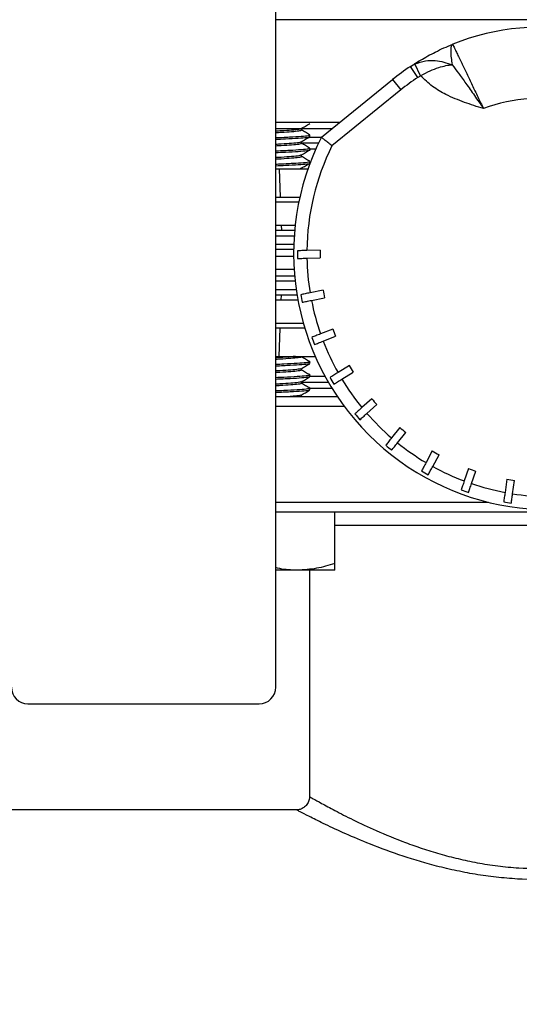
# Model space of a CAD drawing. Extents: x 0 to 33.1, y 0 to 23.4.
# Drawn here: x 9.6 to 10, y 3.9 to 4.6 of the extents above; entities that cross this region are included whole.
import ezdxf

# ---------------------------------------------------------------- set-up
doc = ezdxf.new("R2010")
doc.units = 0
doc.linetypes.add('SLD-SOLID', pattern=[0])
doc.layers.get('0').update_dxf_attribs({"linetype": 'CONTINUOUS'})
doc.layers.add('FORMAT', color=7, linetype='SLD-SOLID')
doc.styles.add('SLDTEXTSTYLE11', font='TXT', dxfattribs={"width": 0.75})
doc.dimstyles.new('SLDDIMSTYLE0', dxfattribs={"dimtxt": 0.125, "dimasz": 0.13, "dimexe": 0, "dimexo": 0.0625, "dimgap": 0.03125, "dimtad": 0, "dimtih": 1, "dimtoh": 1, "dimlfac": 10, "dimrnd": 1e-09, "dimzin": 12, "dimtxsty": 'SLDTEXTSTYLE11', "dimsah": 1, "dimcen": 0.09, "dimazin": 3, "dimtfac": 1, "dimtofl": 0, "dimtmove": 0, "dimatfit": 3, "dimtolj": 1, "dimtzin": 12})

# ---------------------------------------------------------------- blocks, each defined once
blk = doc.blocks.new('_D_3')
at = {"layer": 'FORMAT'}
for p, q in [((9.08582, 7.89409), (11.00877, 7.89409)), ((10.88377, 7.89409), (10.88377, 5.44141)), ((10.88377, 2.80399), (10.88377, 5.24297)), ((6.59149, 2.80399), (11.00877, 2.80399))]:
    blk.add_line(p, q, dxfattribs=at)
for points in [[(10.88377, 7.89409), (10.86377, 7.76409), (10.90377, 7.76409)], [(10.88377, 2.80399), (10.90377, 2.93399), (10.86377, 2.93399)]]:
    blk.add_solid(points, dxfattribs=at)
at = {"layer": 'FORMAT', "insert": (10.8434, 5.4041), "char_height": 0.125, "attachment_point": 1, "style": 'SLDTEXTSTYLE11'}
blk.add_mtext('F', dxfattribs=at)
blk = doc.blocks.new('_D_4')
at = {"layer": 'FORMAT'}
for p, q in [((9.78574, 7.86407), (10.77254, 7.86407)), ((10.64754, 7.86407), (10.64754, 5.44141)), ((10.64754, 2.86407), (10.64754, 5.24297)), ((9.78574, 2.86407), (10.77254, 2.86407))]:
    blk.add_line(p, q, dxfattribs=at)
for points in [[(10.64754, 7.86407), (10.62754, 7.73407), (10.66754, 7.73407)], [(10.64754, 2.86407), (10.66754, 2.99407), (10.62754, 2.99407)]]:
    blk.add_solid(points, dxfattribs=at)
at = {"layer": 'FORMAT', "insert": (10.60284, 5.4041), "char_height": 0.125, "attachment_point": 1, "style": 'SLDTEXTSTYLE11'}
blk.add_mtext('E', dxfattribs=at)
blk = doc.blocks.new('_D_5')
at = {"layer": 'FORMAT'}
for p, q in [((2.36605, 3.9319), (2.36605, 8.41279)), ((10.25274, 7.66968), (10.25274, 8.41279)), ((2.36605, 8.28779), (6.18843, 8.28779)), ((10.25274, 8.28779), (6.31239, 8.28779))]:
    blk.add_line(p, q, dxfattribs=at)
for points in [[(2.36605, 8.28779), (2.49605, 8.26779), (2.49605, 8.30779)], [(10.25274, 8.28779), (10.12274, 8.30779), (10.12274, 8.26779)]]:
    blk.add_solid(points, dxfattribs=at)
at = {"layer": 'FORMAT', "insert": (6.18843, 8.34971), "char_height": 0.125, "attachment_point": 1, "style": 'SLDTEXTSTYLE11'}
blk.add_mtext('D', dxfattribs=at)

msp = doc.modelspace()

# ---------------------------------------------------------------- linework, layer by layer
at = {"color": 7, "linetype": 'SLD-SOLID'}
for p, q in [((9.7889, 4.09992), (9.7889, 4.73742)), ((10.3644, 4.60482), (9.7889, 4.60482)), ((9.89089, 4.56948), (9.89425, 4.57136)), ((9.89642, 4.56115), (9.89089, 4.56948)), ((9.89851, 4.56233), (9.89425, 4.57136)), ((9.82347, 4.51591), (9.8773, 4.5595)), ((9.8773, 4.5595), (9.88359, 4.55173)), ((9.88359, 4.55173), (9.83144, 4.5095)), ((9.7889, 4.52732), (9.83755, 4.52732)), ((9.83138, 4.52232), (9.7889, 4.52232)), ((9.80828, 4.52137), (9.80828, 4.52254)), ((9.81418, 4.51607), (9.82366, 4.51607)), ((9.81477, 4.51636), (9.81477, 4.51762)), ((9.80782, 4.51162), (9.82135, 4.51162)), ((9.80828, 4.51137), (9.80828, 4.51254)), ((9.81477, 4.50636), (9.81477, 4.50762)), ((9.81917, 4.50688), (9.81477, 4.50688)), ((9.80828, 4.50137), (9.80828, 4.50254)), ((9.7889, 4.49193), (9.79155, 4.49193)), ((9.79155, 4.49193), (9.81326, 4.49193)), ((9.79155, 4.49193), (9.79234, 4.47057)), ((9.80828, 4.49193), (9.80828, 4.49254)), ((9.81477, 4.49636), (9.81477, 4.49762)), ((9.7889, 4.47057), (9.80717, 4.47057)), ((9.7889, 4.46713), (9.80643, 4.46713)), ((9.7889, 4.44945), (9.80365, 4.44945)), ((9.79312, 4.44945), (9.79327, 4.44552)), ((9.7889, 4.44552), (9.80325, 4.44552)), ((9.7889, 4.44126), (9.80292, 4.44126)), ((9.7889, 4.43503), (9.8026, 4.43503)), ((9.8025, 4.43111), (9.7889, 4.43111)), ((9.7889, 4.42607), (9.80249, 4.42607)), ((9.82249, 4.43054), (9.81249, 4.43026)), ((9.81251, 4.42442), (9.82251, 4.4247)), ((9.7889, 4.41607), (9.80285, 4.41607)), ((9.7889, 4.41102), (9.80323, 4.41102)), ((9.80362, 4.4071), (9.7889, 4.4071)), ((9.7889, 4.40087), (9.8044, 4.40087)), ((9.7889, 4.39661), (9.80505, 4.39661)), ((9.79312, 4.39268), (9.79327, 4.39661)), ((9.82472, 4.40029), (9.81491, 4.39828)), ((9.81595, 4.39254), (9.82575, 4.39455)), ((9.80574, 4.39268), (9.7889, 4.39268)), ((9.80989, 4.375), (9.7889, 4.375)), ((9.81091, 4.37157), (9.7889, 4.37157)), ((9.79155, 4.3502), (9.79234, 4.37157)), ((9.83216, 4.37089), (9.82286, 4.3672)), ((9.82488, 4.36173), (9.83417, 4.36541)), ((9.7889, 4.3502), (9.79155, 4.3502)), ((9.79155, 4.3502), (9.81882, 4.3502)), ((9.80828, 4.34976), (9.80828, 4.3502)), ((9.81477, 4.34477), (9.81477, 4.34602)), ((9.8446, 4.34323), (9.83607, 4.33798)), ((9.80828, 4.33976), (9.80828, 4.34094)), ((9.81477, 4.33477), (9.81477, 4.33602)), ((9.81477, 4.33525), (9.82616, 4.33525)), ((9.83901, 4.33294), (9.84753, 4.33818)), ((9.82883, 4.33051), (9.80827, 4.33051)), ((9.80828, 4.32976), (9.80828, 4.33094)), ((9.7889, 4.31982), (9.83553, 4.31982)), ((9.80828, 4.31976), (9.80828, 4.32094)), ((9.81428, 4.32607), (9.8315, 4.32607)), ((9.81477, 4.32477), (9.81477, 4.32602)), ((9.84084, 4.31232), (9.7889, 4.31232)), ((9.86165, 4.31814), (9.85417, 4.3115)), ((9.85794, 4.30704), (9.86541, 4.31368)), ((9.8828, 4.2964), (9.87658, 4.28856)), ((9.88107, 4.28483), (9.88728, 4.29266)), ((9.9074, 4.27866), (9.90264, 4.26986)), ((9.90771, 4.26696), (9.91246, 4.27576)), ((9.93471, 4.26547), (9.93155, 4.25597)), ((9.93704, 4.254), (9.9402, 4.26349)), ((9.9639, 4.25721), (9.96243, 4.24731)), ((9.96818, 4.24632), (9.96965, 4.25622)), ((9.7889, 4.23982), (9.94988, 4.23982)), ((10.3569, 4.23232), (9.7889, 4.23232)), ((9.83352, 4.19354), (9.83352, 4.23232)), ((10.13658, 4.22232), (9.83352, 4.22232)), ((9.8054, 4.18852), (9.7889, 4.18852)), ((9.83352, 4.18852), (9.8054, 4.18852)), ((9.8144, 4.18852), (9.8144, 4.01732)), ((9.6014, 4.08742), (9.7764, 4.08742)), ((9.8044, 4.00732), (7.47383, 4.00732))]:
    msp.add_line(p, q, dxfattribs=at)
for centre, radius, start, end in [((9.9894, 4.42107), 0.17813, 45, 111.9531), ((9.9894, 4.42107), 0.17813, 123.57613, 129), ((9.9894, 4.42107), 0.16813, 123.57613, 129), ((9.9894, 4.42107), 0.12429, 339.61488, 110.38512), ((9.99647, 4.42814), 0.194, 153.10041, 296.89959), ((9.99647, 4.42814), 0.184, 153.75675, 179.33886), ((9.99647, 4.42814), 0.19114, 179.42345, 181.17247), ((9.99647, 4.42814), 0.184, 181.1558, 189.33886), ((9.99647, 4.42814), 0.174, 179.20872, 181.13016), ((9.99647, 4.42814), 0.19114, 189.42345, 191.17247), ((9.99647, 4.42814), 0.174, 189.20872, 191.13016), ((9.99647, 4.42814), 0.184, 191.1558, 199.33886), ((9.99647, 4.42814), 0.19114, 199.42345, 201.17247), ((9.99647, 4.42814), 0.174, 199.20872, 201.13016), ((9.99647, 4.42814), 0.184, 201.1558, 209.33886), ((9.99647, 4.42814), 0.174, 209.20872, 211.13016), ((9.99647, 4.42814), 0.19114, 209.42345, 211.17247), ((9.99647, 4.42814), 0.184, 211.1558, 219.33886), ((9.99647, 4.42814), 0.174, 219.20872, 221.13016), ((9.99647, 4.42814), 0.19114, 219.42345, 221.17247), ((9.99647, 4.42814), 0.184, 221.1558, 229.33886), ((9.99647, 4.42814), 0.174, 229.20872, 231.13016), ((9.99647, 4.42814), 0.19114, 229.42345, 231.17247), ((9.99647, 4.42814), 0.184, 231.1558, 239.33886), ((9.99647, 4.42814), 0.174, 239.20872, 241.13016), ((9.99647, 4.42814), 0.184, 241.1558, 249.33886), ((9.99647, 4.42814), 0.19114, 239.42345, 241.17247), ((9.99647, 4.42814), 0.174, 249.20872, 251.13016), ((9.99647, 4.42814), 0.184, 251.1558, 259.33886), ((9.99647, 4.42814), 0.174, 259.20872, 261.13016), ((9.99647, 4.42814), 0.19114, 249.42345, 251.17247), ((9.99647, 4.42814), 0.184, 261.1558, 269.33886), ((9.99647, 4.42814), 0.19114, 259.42345, 261.17247), ((9.6014, 4.09992), 0.0125, 180, 270), ((9.7764, 4.09992), 0.0125, 270, 0)]:
    msp.add_arc(centre, radius, start, end, dxfattribs=at)
for points, knots in [([(9.89089, 4.56948), (9.89191, 4.57015), (9.89395, 4.57149), (9.89853, 4.57431), (9.90376, 4.5773), (9.90969, 4.58042), (9.91602, 4.58345), (9.92055, 4.58534), (9.92281, 4.58628)], [0, 0, 0, 0, 0.165087, 0.327805, 0.498823, 0.660084, 0.830702, 1, 1, 1, 1]), ([(9.92281, 4.58628), (9.92233, 4.58583), (9.92139, 4.58496), (9.9212, 4.58114), (9.92156, 4.57637), (9.92215, 4.57257), (9.92242, 4.57079)], [0, 0, 0, 0, 0.280822, 0.546517, 0.787903, 1, 1, 1, 1]), ([(9.92281, 4.58628), (9.9229, 4.58609), (9.92308, 4.5857), (9.92437, 4.58299), (9.92595, 4.57966), (9.92762, 4.57615), (9.93, 4.57116), (9.93325, 4.56433), (9.93744, 4.55558), (9.94176, 4.54657), (9.94468, 4.54052), (9.94611, 4.53757)], [0, 0, 0, 0, 0.129634, 0.256154, 0.338852, 0.420173, 0.500122, 0.633974, 0.761906, 0.883916, 1, 1, 1, 1]), ([(9.89425, 4.57136), (9.89686, 4.57229), (9.90183, 4.57406), (9.91177, 4.57423), (9.91825, 4.57214), (9.92242, 4.57079)], [0, 0, 0, 0, 0.281653, 0.538107, 1, 1, 1, 1]), ([(9.89851, 4.56233), (9.90093, 4.56368), (9.90556, 4.56627), (9.91214, 4.56866), (9.91773, 4.57023), (9.92088, 4.5706), (9.92242, 4.57079)], [0, 0, 0, 0, 0.280704, 0.536977, 0.773749, 1, 1, 1, 1]), ([(9.92242, 4.57079), (9.924, 4.56868), (9.92737, 4.56418), (9.933, 4.55643), (9.93933, 4.54741), (9.94381, 4.54091), (9.94611, 4.53757)], [0, 0, 0, 0, 0.213278, 0.454733, 0.720355, 1, 1, 1, 1]), ([(9.89851, 4.56233), (9.89811, 4.56213), (9.89739, 4.56177), (9.89671, 4.56134), (9.89642, 4.56115)], [0, 0, 0, 0, 0.559921, 1, 1, 1, 1]), ([(9.94611, 4.53757), (9.94128, 4.53908), (9.93163, 4.5421), (9.91857, 4.54747), (9.9072, 4.55403), (9.9014, 4.55956), (9.89851, 4.56233)], [0, 0, 0, 0, 0.279685, 0.558779, 0.779635, 1, 1, 1, 1]), ([(9.7889, 4.52074), (9.79027, 4.52081), (9.79497, 4.52107), (9.80123, 4.52149), (9.80628, 4.52195), (9.80703, 4.52222), (9.80729, 4.52232)], [0, 0, 0, 0, 0.139721, 0.481537, 0.826092, 1, 1, 1, 1]), ([(9.7889, 4.51949), (9.79026, 4.51956), (9.79496, 4.51982), (9.80142, 4.52024), (9.8066, 4.52079), (9.80879, 4.52116), (9.8082, 4.52135), (9.80817, 4.52137)], [0, 0, 0, 0, 0.117278, 0.404189, 0.693399, 0.98093, 1, 1, 1, 1]), ([(9.80819, 4.52249), (9.80927, 4.52312), (9.81144, 4.52438), (9.81361, 4.52563), (9.8147, 4.52626)], [0, 0, 0, 0, 0.499923, 1, 1, 1, 1]), ([(9.81464, 4.51775), (9.81355, 4.51838), (9.81143, 4.51961), (9.80931, 4.52084), (9.80828, 4.52144)], [0, 0, 0, 0, 0.5125831, 1, 1, 1, 1]), ([(9.7889, 4.51562), (9.78961, 4.51565), (9.79447, 4.51586), (9.80231, 4.51625), (9.81041, 4.5168), (9.81461, 4.51724), (9.81432, 4.51752), (9.81422, 4.51762)], [0, 0, 0, 0, 0.0457431, 0.3163547, 0.5894075, 0.8596693, 1, 1, 1, 1]), ([(9.7889, 4.51437), (9.79139, 4.51449), (9.79793, 4.51478), (9.8065, 4.51524), (9.81274, 4.51579), (9.81539, 4.51616), (9.81469, 4.51635), (9.81464, 4.51636)], [0, 0, 0, 0, 0.166587, 0.437746, 0.711074, 0.982818, 1, 1, 1, 1]), ([(9.80819, 4.51249), (9.80927, 4.51312), (9.81144, 4.51438), (9.81361, 4.51563), (9.8147, 4.51626)], [0, 0, 0, 0, 0.499923, 1, 1, 1, 1]), ([(9.83144, 4.5095), (9.8304, 4.51033), (9.82834, 4.51198), (9.8261, 4.51378), (9.82476, 4.51486), (9.82375, 4.51568), (9.82358, 4.51582), (9.82347, 4.51591)], [0, 0, 0, 0, 0.25033, 0.499713, 0.629787, 0.756611, 1, 1, 1, 1]), ([(9.7889, 4.51074), (9.79027, 4.51081), (9.79497, 4.51107), (9.80129, 4.51149), (9.80678, 4.51202), (9.80759, 4.51235), (9.80796, 4.5125)], [0, 0, 0, 0, 0.12527, 0.431733, 0.740652, 1, 1, 1, 1]), ([(9.7889, 4.50949), (9.79026, 4.50956), (9.79496, 4.50982), (9.80142, 4.51024), (9.8066, 4.51079), (9.80879, 4.51116), (9.8082, 4.51135), (9.80817, 4.51137)], [0, 0, 0, 0, 0.117278, 0.404189, 0.693399, 0.98093, 1, 1, 1, 1]), ([(9.7889, 4.50562), (9.78961, 4.50565), (9.79447, 4.50586), (9.80231, 4.50625), (9.81041, 4.5068), (9.81461, 4.50724), (9.81432, 4.50752), (9.81422, 4.50762)], [0, 0, 0, 0, 0.0457431, 0.3163547, 0.5894075, 0.8596693, 1, 1, 1, 1]), ([(9.7889, 4.50437), (9.79139, 4.50449), (9.79793, 4.50478), (9.8065, 4.50524), (9.81274, 4.50579), (9.81539, 4.50616), (9.81469, 4.50635), (9.81464, 4.50636)], [0, 0, 0, 0, 0.166587, 0.437746, 0.711074, 0.982818, 1, 1, 1, 1]), ([(9.80819, 4.50249), (9.80927, 4.50312), (9.81144, 4.50438), (9.81361, 4.50563), (9.8147, 4.50626)], [0, 0, 0, 0, 0.499923, 1, 1, 1, 1]), ([(9.81464, 4.50775), (9.81355, 4.50838), (9.81143, 4.50961), (9.80931, 4.51084), (9.80828, 4.51144)], [0, 0, 0, 0, 0.512583, 1, 1, 1, 1]), ([(9.7889, 4.50074), (9.79027, 4.50081), (9.79497, 4.50107), (9.80129, 4.50149), (9.80678, 4.50202), (9.80759, 4.50235), (9.80796, 4.5025)], [0, 0, 0, 0, 0.1252697, 0.4317333, 0.7406518, 1, 1, 1, 1]), ([(9.7889, 4.49949), (9.79026, 4.49956), (9.79496, 4.49982), (9.80142, 4.50024), (9.8066, 4.50079), (9.80879, 4.50116), (9.8082, 4.50135), (9.80817, 4.50137)], [0, 0, 0, 0, 0.117278, 0.404189, 0.693399, 0.98093, 1, 1, 1, 1]), ([(9.81464, 4.49775), (9.81355, 4.49838), (9.81143, 4.49961), (9.80931, 4.50084), (9.80828, 4.50144)], [0, 0, 0, 0, 0.512583, 1, 1, 1, 1]), ([(9.7889, 4.49562), (9.78961, 4.49565), (9.79447, 4.49586), (9.80231, 4.49625), (9.81041, 4.4968), (9.81461, 4.49724), (9.81432, 4.49752), (9.81422, 4.49762)], [0, 0, 0, 0, 0.0457431, 0.3163547, 0.5894075, 0.8596693, 1, 1, 1, 1]), ([(9.7889, 4.49437), (9.79139, 4.49449), (9.79793, 4.49478), (9.8065, 4.49524), (9.81274, 4.49579), (9.81539, 4.49616), (9.81469, 4.49635), (9.81464, 4.49636)], [0, 0, 0, 0, 0.166587, 0.437746, 0.711074, 0.982818, 1, 1, 1, 1]), ([(9.80519, 4.49193), (9.80557, 4.49197), (9.80754, 4.49216), (9.80777, 4.49235), (9.80796, 4.4925)], [0, 0, 0, 0, 0.193924, 1, 1, 1, 1]), ([(9.80819, 4.49249), (9.80927, 4.49312), (9.81144, 4.49438), (9.81361, 4.49563), (9.8147, 4.49626)], [0, 0, 0, 0, 0.499923, 1, 1, 1, 1]), ([(9.81249, 4.43026), (9.81115, 4.43022), (9.80846, 4.43015), (9.80638, 4.43009), (9.80534, 4.43006)], [0, 0, 0, 0, 0.499758, 1, 1, 1, 1]), ([(9.80537, 4.42423), (9.80641, 4.42425), (9.80849, 4.42431), (9.81117, 4.42439), (9.81251, 4.42442)], [0, 0, 0, 0, 0.499754, 1, 1, 1, 1]), ([(9.81491, 4.39828), (9.8136, 4.39801), (9.81097, 4.39747), (9.80893, 4.39705), (9.80791, 4.39684)], [0, 0, 0, 0, 0.499758, 1, 1, 1, 1]), ([(9.80896, 4.3911), (9.80997, 4.39131), (9.81201, 4.39173), (9.81464, 4.39227), (9.81595, 4.39254)], [0, 0, 0, 0, 0.499754, 1, 1, 1, 1]), ([(9.82286, 4.3672), (9.82161, 4.36671), (9.81911, 4.36572), (9.81718, 4.36496), (9.81621, 4.36457)], [0, 0, 0, 0, 0.499758, 1, 1, 1, 1]), ([(9.81824, 4.3591), (9.8192, 4.35948), (9.82113, 4.36025), (9.82363, 4.36124), (9.82488, 4.36173)], [0, 0, 0, 0, 0.499754, 1, 1, 1, 1]), ([(9.80393, 4.3502), (9.80279, 4.35008), (9.79994, 4.34978), (9.79433, 4.34943), (9.78995, 4.34919), (9.7889, 4.34914)], [0, 0, 0, 0, 0.334764, 0.841692, 1, 1, 1, 1]), ([(9.80803, 4.34976), (9.80811, 4.34973), (9.80866, 4.34952), (9.80624, 4.34914), (9.8007, 4.34859), (9.79435, 4.34818), (9.78995, 4.34794), (9.7889, 4.34789)], [0, 0, 0, 0, 0.046859, 0.334023, 0.623687, 0.910448, 1, 1, 1, 1]), ([(9.81465, 4.34614), (9.81357, 4.34677), (9.81144, 4.348), (9.80932, 4.34924), (9.80828, 4.34984)], [0, 0, 0, 0, 0.511321, 1, 1, 1, 1]), ([(9.81462, 4.34614), (9.81469, 4.3461), (9.81481, 4.34603), (9.81462, 4.34577), (9.81257, 4.34539), (9.80556, 4.34484), (9.7972, 4.3444), (9.79101, 4.34412), (9.7889, 4.34403)], [0, 0, 0, 0, 0.059712, 0.101759, 0.356785, 0.614027, 0.868695, 1, 1, 1, 1]), ([(9.81409, 4.34463), (9.81404, 4.34454), (9.81388, 4.34428), (9.80901, 4.34384), (9.80051, 4.3433), (9.79273, 4.34294), (9.7889, 4.34277)], [0, 0, 0, 0, 0.134692, 0.424997, 0.716857, 1, 1, 1, 1]), ([(9.80812, 4.34085), (9.8092, 4.34148), (9.81138, 4.34274), (9.81355, 4.344), (9.81464, 4.34463)], [0, 0, 0, 0, 0.499865, 1, 1, 1, 1]), ([(9.80793, 4.34086), (9.80745, 4.3407), (9.80641, 4.34037), (9.80058, 4.33984), (9.79436, 4.33943), (9.78995, 4.33919), (9.7889, 4.33914)], [0, 0, 0, 0, 0.273279, 0.589363, 0.90228, 1, 1, 1, 1]), ([(9.80803, 4.33976), (9.80811, 4.33973), (9.80866, 4.33952), (9.80624, 4.33914), (9.8007, 4.33859), (9.79435, 4.33818), (9.78995, 4.33794), (9.7889, 4.33789)], [0, 0, 0, 0, 0.046859, 0.334023, 0.623687, 0.910448, 1, 1, 1, 1]), ([(9.81462, 4.33614), (9.81469, 4.3361), (9.81481, 4.33603), (9.81462, 4.33577), (9.81257, 4.33539), (9.80556, 4.33484), (9.7972, 4.3344), (9.79101, 4.33412), (9.7889, 4.33403)], [0, 0, 0, 0, 0.0597121, 0.1017588, 0.3567846, 0.6140268, 0.868695, 1, 1, 1, 1]), ([(9.81409, 4.33463), (9.81404, 4.33454), (9.81388, 4.33428), (9.80901, 4.33384), (9.80051, 4.3333), (9.79273, 4.33294), (9.7889, 4.33277)], [0, 0, 0, 0, 0.134692, 0.424997, 0.716857, 1, 1, 1, 1]), ([(9.80812, 4.33085), (9.8092, 4.33148), (9.81138, 4.33274), (9.81355, 4.334), (9.81464, 4.33463)], [0, 0, 0, 0, 0.499865, 1, 1, 1, 1]), ([(9.81465, 4.33614), (9.81357, 4.33677), (9.81144, 4.338), (9.80932, 4.33924), (9.80828, 4.33984)], [0, 0, 0, 0, 0.511321, 1, 1, 1, 1]), ([(9.83607, 4.33798), (9.83493, 4.33728), (9.83265, 4.33587), (9.83087, 4.33478), (9.82999, 4.33424)], [0, 0, 0, 0, 0.499758, 1, 1, 1, 1]), ([(9.80793, 4.33086), (9.80745, 4.3307), (9.80641, 4.33037), (9.80058, 4.32984), (9.79436, 4.32943), (9.78995, 4.32919), (9.7889, 4.32914)], [0, 0, 0, 0, 0.273279, 0.589363, 0.90228, 1, 1, 1, 1]), ([(9.80803, 4.32976), (9.80811, 4.32973), (9.80866, 4.32952), (9.80624, 4.32914), (9.8007, 4.32859), (9.79435, 4.32818), (9.78995, 4.32794), (9.7889, 4.32789)], [0, 0, 0, 0, 0.046859, 0.334023, 0.623687, 0.910448, 1, 1, 1, 1]), ([(9.81465, 4.32614), (9.81357, 4.32677), (9.81144, 4.328), (9.80932, 4.32924), (9.80828, 4.32984)], [0, 0, 0, 0, 0.511321, 1, 1, 1, 1]), ([(9.83293, 4.3292), (9.83382, 4.32974), (9.83559, 4.33083), (9.83787, 4.33224), (9.83901, 4.33294)], [0, 0, 0, 0, 0.499754, 1, 1, 1, 1]), ([(9.81462, 4.32614), (9.81469, 4.3261), (9.81481, 4.32603), (9.81462, 4.32577), (9.81257, 4.32539), (9.80556, 4.32484), (9.7972, 4.3244), (9.79101, 4.32412), (9.7889, 4.32403)], [0, 0, 0, 0, 0.059712, 0.101759, 0.356785, 0.614027, 0.868695, 1, 1, 1, 1]), ([(9.81409, 4.32463), (9.81404, 4.32454), (9.81388, 4.32428), (9.80901, 4.32384), (9.80051, 4.3233), (9.79273, 4.32294), (9.7889, 4.32277)], [0, 0, 0, 0, 0.134692, 0.424997, 0.716857, 1, 1, 1, 1]), ([(9.80793, 4.32086), (9.80741, 4.3207), (9.80628, 4.32037), (9.80289, 4.32001), (9.79998, 4.31982), (9.79985, 4.31982)], [0, 0, 0, 0, 0.452716, 0.976344, 1, 1, 1, 1]), ([(9.80812, 4.32085), (9.8092, 4.32148), (9.81138, 4.32274), (9.81355, 4.324), (9.81464, 4.32463)], [0, 0, 0, 0, 0.499865, 1, 1, 1, 1]), ([(9.85417, 4.3115), (9.85316, 4.31061), (9.85116, 4.30882), (9.8496, 4.30744), (9.84882, 4.30675)], [0, 0, 0, 0, 0.499758, 1, 1, 1, 1]), ([(9.8526, 4.3023), (9.85337, 4.30299), (9.85493, 4.30437), (9.85693, 4.30615), (9.85794, 4.30704)], [0, 0, 0, 0, 0.499754, 1, 1, 1, 1]), ([(9.87658, 4.28856), (9.87575, 4.28751), (9.87408, 4.2854), (9.87279, 4.28377), (9.87214, 4.28296)], [0, 0, 0, 0, 0.499758, 1, 1, 1, 1]), ([(9.87663, 4.27923), (9.87728, 4.28004), (9.87857, 4.28167), (9.88024, 4.28378), (9.88107, 4.28483)], [0, 0, 0, 0, 0.499754, 1, 1, 1, 1]), ([(9.90264, 4.26986), (9.902, 4.26868), (9.90073, 4.26632), (9.89974, 4.26449), (9.89924, 4.26357)], [0, 0, 0, 0, 0.499758, 1, 1, 1, 1]), ([(9.90431, 4.26068), (9.9048, 4.2616), (9.90579, 4.26342), (9.90707, 4.26578), (9.90771, 4.26696)], [0, 0, 0, 0, 0.499754, 1, 1, 1, 1]), ([(9.93155, 4.25597), (9.93113, 4.2547), (9.93028, 4.25215), (9.92962, 4.25018), (9.9293, 4.24919)], [0, 0, 0, 0, 0.499758, 1, 1, 1, 1]), ([(9.93479, 4.24722), (9.93512, 4.24821), (9.93577, 4.25018), (9.93662, 4.25273), (9.93704, 4.254)], [0, 0, 0, 0, 0.499754, 1, 1, 1, 1]), ([(9.96243, 4.24731), (9.96224, 4.24599), (9.96185, 4.24333), (9.96154, 4.24127), (9.96139, 4.24024)], [0, 0, 0, 0, 0.499758, 1, 1, 1, 1]), ([(9.96714, 4.23926), (9.96729, 4.24029), (9.9676, 4.24234), (9.96799, 4.245), (9.96818, 4.24632)], [0, 0, 0, 0, 0.499754, 1, 1, 1, 1]), ([(9.83352, 4.19354), (9.82895, 4.19214), (9.81973, 4.1893), (9.8102, 4.18878), (9.8054, 4.18852)], [0, 0, 0, 0, 0.495458, 1, 1, 1, 1]), ([(9.83352, 4.18852), (9.83352, 4.18857), (9.83352, 4.18872), (9.83352, 4.19023), (9.83352, 4.19243), (9.83352, 4.19354)], [0, 0, 0, 0, 0.214997, 0.605152, 1, 1, 1, 1]), ([(9.8054, 4.18852), (9.80473, 4.18852), (9.79968, 4.18858), (9.79411, 4.18898), (9.78937, 4.19029), (9.7889, 4.19042)], [0, 0, 0, 0, 0.120553, 0.912785, 1, 1, 1, 1]), ([(9.81437, 4.01729), (9.81437, 4.01656), (9.81436, 4.01471), (9.81313, 4.01189), (9.81103, 4.00945), (9.80855, 4.00799), (9.80638, 4.00731), (9.80507, 4.00727), (9.80455, 4.00726)], [0, 0, 0, 0, 0.13921, 0.352228, 0.569894, 0.746477, 0.897367, 1, 1, 1, 1]), ([(9.8144, 4.01732), (9.81454, 4.01724), (9.81482, 4.01708), (9.81749, 4.01555), (9.82314, 4.01237), (9.83333, 4.00683), (9.84719, 3.99973), (9.86501, 3.99134), (9.88306, 3.98389), (9.89963, 3.97802), (9.91293, 3.97389), (9.92684, 3.97023), (9.94148, 3.96712), (9.95683, 3.96472), (9.97622, 3.96285), (9.99982, 3.96255), (10.02596, 3.965), (10.05053, 3.96969), (10.07358, 3.97602), (10.0956, 3.98377), (10.11648, 3.99254), (10.13182, 3.99987), (10.14255, 4.00534), (10.14942, 4.00898), (10.15497, 4.012), (10.15933, 4.01444), (10.16234, 4.01614), (10.16429, 4.01725), (10.16399, 4.01708), (10.16387, 4.01701)], [0, 0, 0, 0, 0.028085, 0.056475, 0.10232, 0.149375, 0.198249, 0.248268, 0.3027, 0.330684, 0.358666, 0.386309, 0.413947, 0.442688, 0.471425, 0.518914, 0.56809, 0.61227, 0.657504, 0.707033, 0.757684, 0.81336, 0.842074, 0.870785, 0.897674, 0.924561, 0.952468, 0.980373, 1, 1, 1, 1]), ([(10.17385, 4.00703), (10.17396, 4.00708), (10.17425, 4.00723), (10.1723, 4.00621), (10.16924, 4.00462), (10.16464, 4.00226), (10.15871, 3.99929), (10.15152, 3.9958), (10.14309, 3.99184), (10.13346, 3.98752), (10.12003, 3.98183), (10.10176, 3.97479), (10.07865, 3.9673), (10.05414, 3.96111), (10.02847, 3.95659), (10.00072, 3.95416), (9.97602, 3.95442), (9.95567, 3.9562), (9.93965, 3.95843), (9.92392, 3.96146), (9.90416, 3.96621), (9.88132, 3.97323), (9.85832, 3.98193), (9.83923, 3.99017), (9.82464, 3.99703), (9.81372, 4.00247), (9.80772, 4.00558), (9.80485, 4.00708), (9.80455, 4.00724), (9.8044, 4.00732)], [0, 0, 0, 0, 0.017356, 0.043974, 0.070594, 0.098276, 0.12596, 0.153666, 0.181374, 0.209975, 0.238578, 0.288281, 0.339085, 0.383889, 0.429653, 0.478147, 0.528189, 0.556258, 0.58433, 0.613494, 0.642661, 0.697308, 0.753467, 0.802151, 0.851954, 0.897427, 0.944077, 0.971886, 1, 1, 1, 1])]:
    msp.add_open_spline(points, degree=3, knots=knots, dxfattribs=at)

# ---------------------------------------------------------------- dimensions: what is measured, and where the dimension line sits
at = {"layer": 'FORMAT'}
dim = msp.add_linear_dim(base=(2.36605, 8.28779), p1=(10.25274, 7.61968), p2=(2.36605, 3.8819), text='D', dimstyle='SLDDIMSTYLE0', dxfattribs=at)
dim.commit()
dim.dimension.update_dxf_attribs({"geometry": '_D_5', "text_midpoint": (6.25041, 8.28779), "dimtype": 160})
for base, p1, p2, text, picture, middle in [((10.88377, 7.89409), (6.54149, 2.80399), (9.03582, 7.89409), 'F', '_D_3', (10.88377, 5.34219)), ((10.64754, 7.86407), (9.73574, 2.86407), (9.73574, 7.86407), 'E', '_D_4', (10.64754, 5.34219))]:
    dim = msp.add_linear_dim(base=base, p1=p1, p2=p2, angle=90, text=text, dimstyle='SLDDIMSTYLE0', dxfattribs=at)
    dim.commit()
    dim.dimension.update_dxf_attribs({"geometry": picture, "text_midpoint": middle, "dimtype": 160})

doc.saveas('drawing.dxf')
